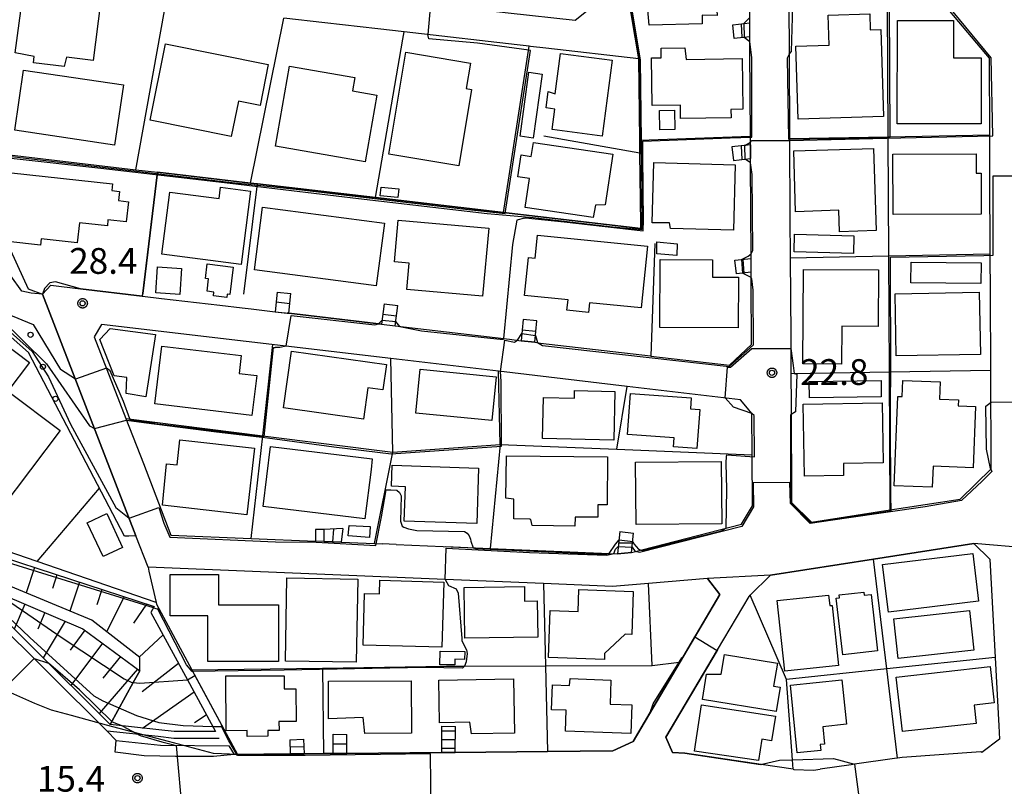
# Model space of a CAD drawing. Extents: x -26000 to -24000, y 89999 to 91500.
# Drawn here: x -24562 to -24418, y 91203 to 91315 of the extents above; entities that cross this region are included whole.
import ezdxf

# ---------------------------------------------------------------- set-up
doc = ezdxf.new("R2010")
doc.units = 0
for name, color, linetype in [('1103000', 7, 'Continuous'), ('2101000', 7, 'Continuous'), ('2101001', 7, 'Continuous'), ('2213000', 7, 'Continuous'), ('2214000', 7, 'Continuous'), ('2214111', 7, 'Continuous'), ('2214121', 7, 'Continuous'), ('2214990', 7, 'Continuous'), ('3001000', 7, 'Continuous'), ('3002000', 7, 'Continuous'), ('3003000', 7, 'Continuous'), ('6101110', 7, 'Continuous'), ('6101120', 7, 'Continuous'), ('6101990', 7, 'Continuous'), ('6110000', 7, 'Continuous'), ('6110110', 7, 'Continuous'), ('6110120', 7, 'Continuous'), ('6110990', 7, 'Continuous'), ('6130000', 7, 'Continuous'), ('7101000', 7, 'Continuous'), ('7101001', 7, 'Continuous'), ('7102000', 7, 'Continuous'), ('7102001', 7, 'Continuous'), ('7312000', 7, 'Continuous'), ('CLIP_BOX', 7, 'Continuous')]:
    doc.layers.add(name, color=color, linetype=linetype)
doc.styles.add('ROMANS', font='romans')

# ---------------------------------------------------------------- blocks, each defined once
blk = doc.blocks.new('611099')
at = {"layer": '6110990'}
blk.add_circle((0, 0), 0.15, dxfattribs=at)
blk = doc.blocks.new('731200')
at = {"layer": '7312000'}
blk.add_circle((0, 0), 0.15, dxfattribs=at)
at = {"layer": 'CLIP_BOX'}
blk.add_lwpolyline([(-0.209, -0.178), (-0.219, -0.166), (-0.237, -0.14), (-0.251, -0.113), (-0.258, -0.094), (-0.265, -0.075), (-0.269, -0.057), (-0.273, -0.031), (-0.275, -0.008), (-0.274, 0.024), (-0.27, 0.054), (-0.266, 0.071), (-0.261, 0.088), (-0.255, 0.104), (-0.246, 0.124), (-0.239, 0.136), (-0.228, 0.154), (-0.219, 0.166), (-0.202, 0.187), (-0.189, 0.199), (-0.169, 0.217), (-0.151, 0.23), (-0.135, 0.239), (-0.113, 0.251), (-0.101, 0.256), (-0.082, 0.262), (-0.056, 0.269), (-0.04, 0.272), (-0.016, 0.275), (0.004, 0.275), (0.022, 0.274), (0.042, 0.272), (0.065, 0.267), (0.079, 0.264), (0.108, 0.253), (0.121, 0.247), (0.143, 0.235), (0.16, 0.224), (0.18, 0.208), (0.194, 0.194), (0.206, 0.182), (0.222, 0.162), (0.233, 0.146), (0.249, 0.116), (0.257, 0.097), (0.264, 0.075), (0.269, 0.057), (0.273, 0.032), (0.275, 0.014), (0.275, -0.008), (0.274, -0.023), (0.271, -0.048), (0.267, -0.067), (0.261, -0.088), (0.249, -0.117), (0.23, -0.151), (0.219, -0.166), (0.204, -0.184), (0.189, -0.199), (0.172, -0.215), (0.154, -0.228), (0.136, -0.239), (0.124, -0.246), (0.107, -0.253), (0.09, -0.26), (0.071, -0.266), (0.044, -0.271), (0.028, -0.274), (0.009, -0.275), (-0.009, -0.275), (-0.024, -0.274), (-0.041, -0.272), (-0.063, -0.268), (-0.086, -0.261), (-0.101, -0.256), (-0.115, -0.25), (-0.133, -0.241), (-0.148, -0.231), (-0.17, -0.216), (-0.182, -0.206), (-0.197, -0.192)], close=True, dxfattribs=at)

msp = doc.modelspace()

# ---------------------------------------------------------------- linework, layer by layer
at = {"layer": '1103000', "flags": 128}
for points in [[(-24414.83, 91237.82), (-24422.84, 91238.5), (-24437.4, 91236.23), (-24452.42, 91233.89), (-24461.57, 91233.44), (-24459.76, 91231.11), (-24465.57, 91221.28), (-24472.41, 91209.72), (-24475.34, 91208.32), (-24484.85, 91208.23), (-24498.28, 91208.11), (-24500.28, 91208.09), (-24514.04, 91207.96), (-24516.04, 91207.95), (-24517.46, 91207.94), (-24520.28, 91207.91), (-24522.28, 91207.89)], [(-24522.28, 91207.89), (-24529.98, 91207.82), (-24533.46, 91207.93), (-24540.02, 91209.69), (-24549, 91212.08), (-24554.13, 91213.48), (-24557.05, 91214.24), (-24559.45, 91215.24), (-24563.84, 91217.18)]]:
    msp.add_lwpolyline(points, dxfattribs=at)
at = {"layer": '2101000', "flags": 128}
for points in [[(-24455.43, 91314.27), (-24455.43, 91314.69), (-24455.52, 91330.75), (-24455.57, 91340.65), (-24455.63, 91351.24), (-24457.88, 91353.99), (-24464.81, 91362.45), (-24468.76, 91368.73), (-24470.3, 91371.19), (-24471.22, 91373.8)], [(-24480.01, 91371.95), (-24480.47, 91362.03), (-24478.74, 91351.81), (-24475.92, 91334.91), (-24471.57, 91309.06)], [(-24449.74, 91316.95), (-24449.7, 91309.93), (-24449.63, 91297.45), (-24449.57, 91285.9), (-24449.54, 91280.08), (-24449.47, 91268.73), (-24449.44, 91263.23), (-24449.41, 91258.74), (-24449.33, 91244.48), (-24446.43, 91241.61), (-24435, 91243.39), (-24424.81, 91244.97), (-24420.28, 91249.38), (-24420.34, 91263.73), (-24420.39, 91274.8), (-24420.42, 91280.68), (-24420.47, 91292.17), (-24420.5, 91297.99), (-24420.55, 91309.13), (-24426.33, 91315.97)], [(-24517.27, 91314.28), (-24523.23, 91314.96)], [(-24489.25, 91311.08), (-24504.44, 91312.81)], [(-24455.33, 91296.53), (-24455.33, 91297.78), (-24455.4, 91310.16), (-24455.41, 91312.26)], [(-24485.12, 91310.61), (-24487.31, 91310.86)], [(-24455.23, 91280.01), (-24455.23, 91280.31), (-24455.31, 91293.83), (-24455.31, 91294.52)], [(-24486.71, 91267.79), (-24485.85, 91267.69), (-24469.88, 91265.81), (-24469.81, 91265.8), (-24458.39, 91264.46), (-24455.16, 91267.47), (-24455.21, 91276.41), (-24455.22, 91278)], [(-24498.28, 91208.11), (-24484.85, 91208.23), (-24475.34, 91208.32), (-24472.41, 91209.72), (-24469.93, 91213.91), (-24465.57, 91221.28), (-24465.13, 91222.03), (-24459.76, 91231.11), (-24461.57, 91233.44), (-24470.17, 91232.71), (-24475.41, 91232.26), (-24485.43, 91232.68), (-24499.74, 91233.27), (-24542.98, 91235.07), (-24544.74, 91239.63), (-24558.34, 91274.82), (-24557.13, 91276.09), (-24552.79, 91275.58), (-24543.85, 91274.53), (-24543.78, 91274.52), (-24541.03, 91274.19), (-24532.53, 91273.19), (-24529.29, 91272.81), (-24527.99, 91272.66), (-24525.66, 91272.38), (-24524.48, 91272.24)], [(-24508.99, 91270.42), (-24522.49, 91272.01), (-24522.73, 91272.04)], [(-24472.63, 91237.2), (-24456.63, 91241.31), (-24455.03, 91243.99), (-24455.07, 91251.44), (-24455.11, 91257.45), (-24455.75, 91258.22), (-24456.75, 91259.43), (-24473.27, 91261.38), (-24491.98, 91263.58), (-24507.66, 91265.43), (-24549.74, 91270.39), (-24550.8, 91268.61), (-24546.2, 91256.71), (-24543.66, 91250.14), (-24539.64, 91239.73), (-24527.98, 91239.25), (-24518.62, 91238.86)], [(-24507.01, 91270.19), (-24504.55, 91269.9), (-24490.38, 91268.23), (-24488.7, 91268.03)], [(-24514.88, 91238.7), (-24510.05, 91238.5), (-24508.9, 91238.45)], [(-24506.88, 91238.37), (-24508.9, 91238.45)], [(-24506.88, 91238.37), (-24493.22, 91237.8), (-24474.66, 91237.03)], [(-24460.1, 91223.06), (-24455.51, 91230.82), (-24455.35, 91230.98), (-24452.42, 91233.89), (-24437.4, 91236.23), (-24422.84, 91238.5), (-24420.48, 91236.23), (-24419.72, 91221.91), (-24419.2, 91211.96)], [(-24449.09, 91205.65), (-24453.77, 91206.35), (-24464.86, 91208.02), (-24466.69, 91208.08), (-24467.63, 91210.32), (-24460.1, 91223.06)], [(-24547.61, 91209.86), (-24548.95, 91211.2)], [(-24547.61, 91209.86), (-24541.19, 91209.15), (-24531.2, 91209.05), (-24530.44, 91207.82)], [(-24522.28, 91207.89), (-24529.98, 91207.82), (-24530.44, 91207.82)], [(-24520.28, 91207.91), (-24517.46, 91207.94), (-24516.04, 91207.95)], [(-24500.28, 91208.09), (-24514.04, 91207.96)], [(-24434.34, 91207.2), (-24440.17, 91206.38), (-24440.67, 91206.31)]]:
    msp.add_lwpolyline(points, dxfattribs=at)
at = {"layer": '2101001', "flags": 128}
for points in [[(-24504.44, 91312.81), (-24505.72, 91312.96), (-24509.53, 91313.4), (-24517.27, 91314.28)], [(-24455.41, 91312.26), (-24455.43, 91314.27)], [(-24487.31, 91310.86), (-24487.5, 91310.88), (-24489.25, 91311.08)], [(-24471.57, 91309.06), (-24485.12, 91310.61)], [(-24455.31, 91294.52), (-24455.33, 91296.53)], [(-24455.22, 91278), (-24455.23, 91280.01)], [(-24524.48, 91272.24), (-24522.73, 91272.04)], [(-24508.99, 91270.42), (-24507.01, 91270.19)], [(-24488.7, 91268.03), (-24486.71, 91267.79)], [(-24548.95, 91211.2), (-24574.37, 91236.49), (-24575.85, 91237.97), (-24576.78, 91238.71), (-24597.93, 91255.51)], [(-24514.88, 91238.7), (-24518.62, 91238.86)], [(-24472.63, 91237.2), (-24474.66, 91237.03)], [(-24419.2, 91211.96), (-24419.1, 91210.04), (-24421.64, 91208.1), (-24421.81, 91208.18), (-24433.24, 91207.36), (-24433.93, 91207.26), (-24434.02, 91207.25)], [(-24522.28, 91207.89), (-24520.28, 91207.91)], [(-24516.04, 91207.95), (-24514.04, 91207.96)], [(-24500.28, 91208.09), (-24498.28, 91208.11)], [(-24434.02, 91207.25), (-24434.34, 91207.2)], [(-24440.67, 91206.31), (-24445.18, 91205.67)], [(-24449.09, 91205.65), (-24449.01, 91205.64), (-24446.15, 91205.53), (-24445.18, 91205.67)]]:
    msp.add_lwpolyline(points, dxfattribs=at)
at = {"layer": '2213000', "flags": 128}
msp.add_lwpolyline([(-24530.44, 91207.82), (-24533.44, 91207.53), (-24538.97, 91207.49), (-24543.54, 91207.61), (-24547.78, 91208.13), (-24547.61, 91209.86)], dxfattribs=at)
at = {"layer": '2214000', "flags": 128}
for points in [[(-24457.91, 91314.01), (-24455.43, 91314.27)], [(-24455.41, 91312.26), (-24457.7, 91312.02)], [(-24455.33, 91296.53), (-24458.01, 91296.24)], [(-24457.8, 91294.26), (-24455.31, 91294.52)], [(-24457.6, 91279.73), (-24455.23, 91280.01)], [(-24455.22, 91278), (-24457.36, 91277.74)], [(-24524.18, 91275.09), (-24524.48, 91272.24)], [(-24522.49, 91272.01), (-24522.19, 91274.88)], [(-24508.62, 91273.39), (-24508.99, 91270.42)], [(-24507.01, 91270.19), (-24506.64, 91273.14)], [(-24488.41, 91271.13), (-24488.7, 91268.03)], [(-24486.71, 91267.79), (-24486.41, 91270.94)], [(-24514.63, 91240.68), (-24517.39, 91240.54)], [(-24474.32, 91240.24), (-24474.66, 91237.03)], [(-24517.38, 91238.81), (-24514.88, 91238.7)], [(-24472.63, 91237.2), (-24472.33, 91240.03)], [(-24500.26, 91211.91), (-24500.28, 91208.09)], [(-24498.28, 91208.11), (-24498.26, 91211.89)], [(-24520.37, 91210.03), (-24520.28, 91207.91)], [(-24516.04, 91207.95), (-24516.03, 91210.74)], [(-24514.04, 91207.96), (-24514.03, 91210.73)], [(-24522.37, 91209.95), (-24522.28, 91207.89)]]:
    msp.add_lwpolyline(points, dxfattribs=at)
at = {"layer": '2214111', "flags": 128}
for points in [[(-24457.7, 91312.02), (-24457.91, 91314.01)], [(-24458.01, 91296.24), (-24457.8, 91294.26)], [(-24457.36, 91277.74), (-24457.6, 91279.73)], [(-24524.18, 91275.09), (-24522.19, 91274.88)], [(-24508.62, 91273.39), (-24506.64, 91273.14)], [(-24486.41, 91270.94), (-24488.41, 91271.13)], [(-24514.63, 91240.68), (-24514.88, 91238.7)], [(-24474.32, 91240.24), (-24472.33, 91240.03)], [(-24500.26, 91211.91), (-24498.26, 91211.89)], [(-24522.37, 91209.95), (-24520.37, 91210.03)], [(-24516.03, 91210.74), (-24514.03, 91210.73)]]:
    msp.add_lwpolyline(points, dxfattribs=at)
at = {"layer": '2214121', "flags": 128}
for points in [[(-24455.41, 91312.26), (-24455.43, 91314.27)], [(-24455.33, 91296.53), (-24455.31, 91294.52)], [(-24455.22, 91278), (-24455.23, 91280.01)], [(-24524.48, 91272.24), (-24522.49, 91272.01)], [(-24508.99, 91270.42), (-24507.01, 91270.19)], [(-24486.71, 91267.79), (-24488.7, 91268.03)], [(-24517.39, 91240.54), (-24517.38, 91238.81)], [(-24474.66, 91237.03), (-24472.63, 91237.2)], [(-24522.28, 91207.89), (-24520.28, 91207.91)], [(-24516.04, 91207.95), (-24514.04, 91207.96)], [(-24500.28, 91208.09), (-24498.28, 91208.11)]]:
    msp.add_lwpolyline(points, dxfattribs=at)
at = {"layer": '2214990', "flags": 128}
for points in [[(-24456.67, 91314.14), (-24456.56, 91312.14)], [(-24456.67, 91296.39), (-24456.56, 91294.39)], [(-24456.42, 91279.87), (-24456.29, 91277.87)], [(-24524.33, 91273.67), (-24522.34, 91273.45)], [(-24508.81, 91271.9), (-24506.82, 91271.66)], [(-24486.56, 91269.37), (-24488.55, 91269.58)], [(-24516.01, 91240.61), (-24516.13, 91238.76)], [(-24474.49, 91238.63), (-24472.48, 91238.61)], [(-24500.27, 91210), (-24498.27, 91210)], [(-24500.26, 91211.25), (-24498.26, 91211.25)], [(-24522.33, 91208.92), (-24520.33, 91208.97)], [(-24516.03, 91209.34), (-24514.03, 91209.35)], [(-24500.27, 91208.75), (-24498.27, 91208.75)]]:
    msp.add_lwpolyline(points, dxfattribs=at)
at = {"layer": '3001000', "flags": 128}
for points in [[(-24460.65, 91323), (-24460.16, 91315.36), (-24462.37, 91315.42), (-24462.33, 91314.12), (-24470.08, 91313.96), (-24470.86, 91322.86), (-24460.65, 91323)], [(-24550.96, 91308.82), (-24554.84, 91309.29), (-24555.18, 91307.92), (-24559.66, 91308.49), (-24559.54, 91309.4), (-24562.29, 91309.93), (-24561.15, 91318.62), (-24549.89, 91317.19), (-24550.96, 91308.82)], [(-24448.71, 91310.89), (-24443.89, 91311.03), (-24444.02, 91315.41), (-24437.95, 91315.59), (-24437.88, 91313.25), (-24436.34, 91313.3), (-24435.96, 91300.66), (-24448.4, 91300.29), (-24448.71, 91310.89)], [(-24425.79, 91314.63), (-24425.79, 91309.2), (-24421.76, 91309.19), (-24421.76, 91299.61), (-24433.96, 91299.61), (-24433.95, 91314.63), (-24425.79, 91314.63)], [(-24526.68, 91302.24), (-24529.83, 91302.88), (-24530.86, 91297.75), (-24542.65, 91300.11), (-24540.43, 91311.21), (-24525.48, 91308.21), (-24526.68, 91302.24)], [(-24469.73, 91309.19), (-24468.31, 91309.21), (-24468.33, 91310.62), (-24464.88, 91310.67), (-24464.69, 91308.97), (-24456.52, 91309.12), (-24456.42, 91301.7), (-24458.16, 91301.68), (-24458.14, 91300.47), (-24465.5, 91300.36), (-24465.52, 91302.29), (-24469.64, 91302.24), (-24469.73, 91309.19)], [(-24505.46, 91310.01), (-24496.05, 91308.44), (-24496.68, 91304.71), (-24495.89, 91304.58), (-24497.75, 91293.46), (-24507.93, 91295.16), (-24505.46, 91310.01)], [(-24475.43, 91308.83), (-24476.91, 91297.77), (-24484.19, 91298.75), (-24483.79, 91301.74), (-24485.06, 91301.91), (-24484.74, 91304.29), (-24483.75, 91303.95), (-24482.96, 91309.84), (-24475.43, 91308.83)], [(-24547.86, 91296.5), (-24562.38, 91298.65), (-24561.09, 91307.41), (-24546.57, 91305.26), (-24547.86, 91296.5)], [(-24512.9, 91306.31), (-24513.24, 91304.4), (-24509.69, 91303.78), (-24511.4, 91294.06), (-24524.42, 91296.34), (-24522.38, 91307.97), (-24512.9, 91306.31)], [(-24468.56, 91301.53), (-24466.37, 91301.58), (-24466.32, 91298.77), (-24468.5, 91298.73), (-24468.56, 91301.53)], [(-24486.91, 91296.88), (-24475.37, 91295.15), (-24476.48, 91287.8), (-24477.87, 91287.75), (-24478.19, 91285.94), (-24488.08, 91287.42), (-24487.45, 91291.61), (-24489.17, 91291.87), (-24488.69, 91295.07), (-24487.21, 91294.84), (-24486.91, 91296.88)], [(-24442.35, 91283.89), (-24442.44, 91287), (-24448.75, 91286.8), (-24449.02, 91295.64), (-24437.4, 91296), (-24437.04, 91284.06), (-24442.35, 91283.89)], [(-24421.73, 91286.42), (-24434.56, 91286.37), (-24434.6, 91295.18), (-24422.5, 91295.23), (-24422.49, 91292.43), (-24421.76, 91292.43), (-24421.73, 91286.42)], [(-24457.56, 91293.64), (-24457.8, 91284.11), (-24466.95, 91284.34), (-24467.09, 91285.16), (-24469.62, 91285.19), (-24469.39, 91293.94), (-24457.56, 91293.64)], [(-24562.83, 91292.46), (-24548.14, 91290.85), (-24548.24, 91289.87), (-24547.13, 91289.75), (-24547.28, 91288.41), (-24545.82, 91288.25), (-24546.14, 91285.32), (-24548.81, 91285.61), (-24548.9, 91284.74), (-24552.97, 91285.19), (-24553.29, 91282.26), (-24558.53, 91282.83), (-24558.62, 91281.95), (-24563.39, 91282.47), (-24563.3, 91283.32), (-24563.82, 91283.38), (-24562.83, 91292.46)], [(-24529.45, 91279.13), (-24540.96, 91280.61), (-24539.81, 91289.65), (-24532.64, 91288.73), (-24532.44, 91290.35), (-24528.09, 91289.79), (-24529.45, 91279.13)], [(-24509.07, 91290.35), (-24506.5, 91290.13), (-24506.61, 91288.88), (-24509.18, 91289.1), (-24509.07, 91290.35)], [(-24509.79, 91276.01), (-24527.51, 91278.33), (-24526.31, 91287.47), (-24508.59, 91285.15), (-24509.79, 91276.01)], [(-24494.29, 91274.51), (-24505.32, 91275.49), (-24504.98, 91279.33), (-24507.12, 91279.52), (-24506.59, 91285.57), (-24493.41, 91284.4), (-24494.29, 91274.51)], [(-24486.31, 91283.38), (-24470.32, 91281.77), (-24471.22, 91272.8), (-24478.76, 91273.55), (-24478.9, 91272.14), (-24482.02, 91272.45), (-24481.86, 91273.97), (-24488.19, 91274.61), (-24487.64, 91280.14), (-24486.65, 91280.04), (-24486.31, 91283.38)], [(-24466.03, 91280.43), (-24468.96, 91280.65), (-24468.96, 91282.43), (-24466.01, 91282.14), (-24466.03, 91280.43)], [(-24538.1, 91278.54), (-24538.35, 91274.76), (-24541.85, 91274.99), (-24541.59, 91278.77), (-24538.1, 91278.54)], [(-24530.6, 91278.75), (-24531.07, 91274.76), (-24531.45, 91274.81), (-24531.51, 91274.31), (-24533.47, 91274.54), (-24533.4, 91275.11), (-24534.38, 91275.23), (-24534.17, 91277.05), (-24534.64, 91277.1), (-24534.39, 91279.19), (-24530.6, 91278.75)], [(-24460.84, 91279.78), (-24460.86, 91277.28), (-24457.08, 91277.26), (-24457.13, 91269.89), (-24468.52, 91269.97), (-24468.45, 91279.83), (-24460.84, 91279.78)], [(-24436.7, 91278.35), (-24436.75, 91270.1), (-24442.03, 91270.13), (-24442.06, 91264.63), (-24447.68, 91264.66), (-24447.61, 91278.41), (-24436.7, 91278.35)], [(-24434.27, 91274.87), (-24422.03, 91275.07), (-24421.87, 91266.03), (-24434.12, 91265.82), (-24434.27, 91274.87)], [(-24543.28, 91259.87), (-24546.15, 91260.34), (-24546.06, 91262.65), (-24547.91, 91262.9), (-24549.98, 91268.18), (-24548.5, 91269.82), (-24541.9, 91268.92), (-24543.28, 91259.87)], [(-24541.98, 91258.82), (-24540.98, 91267.25), (-24529.43, 91265.88), (-24529.74, 91263.26), (-24527.17, 91262.95), (-24527.86, 91257.14), (-24541.98, 91258.82)], [(-24522.12, 91266.5), (-24508.29, 91264.56), (-24508.81, 91260.87), (-24511.01, 91261.18), (-24511.65, 91256.62), (-24523.28, 91258.25), (-24522.12, 91266.5)], [(-24503.37, 91263.86), (-24492.32, 91262.79), (-24492.94, 91256.42), (-24503.99, 91257.5), (-24503.37, 91263.86)], [(-24446.77, 91262.07), (-24436.32, 91262.25), (-24436.28, 91259.88), (-24446.73, 91259.7), (-24446.77, 91262.07)], [(-24422.59, 91258.45), (-24422.94, 91249.54), (-24428.74, 91249.77), (-24428.86, 91246.69), (-24434.41, 91246.91), (-24433.89, 91259.93), (-24433.25, 91259.9), (-24433.16, 91262.25), (-24427.73, 91262.03), (-24427.83, 91259.52), (-24425.07, 91259.41), (-24425.11, 91258.55), (-24422.59, 91258.45)], [(-24475.22, 91253.57), (-24485.6, 91253.8), (-24485.46, 91259.78), (-24480.94, 91259.68), (-24480.91, 91260.78), (-24475.07, 91260.65), (-24475.22, 91253.57)], [(-24472.78, 91260.34), (-24463.95, 91259.71), (-24464.06, 91258.12), (-24462.71, 91258.02), (-24463.11, 91252.32), (-24466.53, 91252.56), (-24466.44, 91253.89), (-24473.21, 91254.37), (-24472.78, 91260.34)], [(-24447.65, 91258.8), (-24436.14, 91259), (-24435.99, 91250.24), (-24441.79, 91250.14), (-24441.76, 91248.43), (-24447.47, 91248.33), (-24447.65, 91258.8)], [(-24528.61, 91242.67), (-24540.87, 91244.07), (-24540.31, 91250.1), (-24538.74, 91249.96), (-24538.33, 91253.6), (-24527.51, 91252.37), (-24528.61, 91242.67)], [(-24511.42, 91242.09), (-24526.22, 91243.9), (-24525.15, 91252.63), (-24510.35, 91250.82), (-24510.49, 91249.29), (-24511.42, 91242.09)], [(-24490.84, 91251.28), (-24476.11, 91251.11), (-24476.19, 91244.12), (-24477.52, 91244.13), (-24477.54, 91242.33), (-24480.85, 91242.36), (-24480.87, 91241.05), (-24487.1, 91241.13), (-24487.28, 91242.01), (-24487.42, 91242.06), (-24489.77, 91242.1), (-24489.77, 91244.98), (-24490.91, 91245.11), (-24490.84, 91251.28)], [(-24472.05, 91250.34), (-24459.59, 91250.44), (-24459.51, 91241.39), (-24471.97, 91241.28), (-24472.05, 91250.34)], [(-24494.9, 91249.48), (-24495.16, 91241.43), (-24505.7, 91241.77), (-24505.54, 91246.77), (-24507.54, 91246.84), (-24507.44, 91249.89), (-24494.9, 91249.48)], [(-24548.96, 91242.86), (-24546.68, 91237.93), (-24549.53, 91236.61), (-24551.82, 91241.54), (-24548.96, 91242.86)], [(-24510.77, 91239.39), (-24513.84, 91239.62), (-24513.72, 91241.14), (-24510.68, 91241), (-24510.77, 91239.39)], [(-24436.1, 91235.46), (-24422.98, 91237.05), (-24422.14, 91230.1), (-24435.26, 91228.51), (-24436.1, 91235.46)], [(-24524.02, 91221.36), (-24534.29, 91221.36), (-24534.28, 91227.97), (-24539.76, 91227.97), (-24539.75, 91234.02), (-24532.74, 91234.01), (-24532.74, 91229.6), (-24523.99, 91229.6), (-24524.02, 91221.36)], [(-24512.68, 91221.22), (-24522.99, 91221.41), (-24522.77, 91233.51), (-24512.46, 91233.32), (-24512.68, 91221.22)], [(-24500.22, 91223.41), (-24511.7, 91223.74), (-24511.48, 91231.25), (-24509.31, 91231.19), (-24509.25, 91233.16), (-24499.94, 91232.89), (-24500.22, 91223.41)], [(-24486.25, 91224.9), (-24496.86, 91224.72), (-24496.98, 91232.1), (-24488.22, 91232.25), (-24488.19, 91230.14), (-24486.34, 91230.17), (-24486.25, 91224.9)], [(-24472.37, 91231.54), (-24472.6, 91225.29), (-24473.57, 91225.33), (-24476.54, 91222.48), (-24476.57, 91221.63), (-24484.73, 91221.92), (-24484.48, 91228.77), (-24480.41, 91228.62), (-24480.29, 91231.82), (-24472.37, 91231.54)], [(-24442.49, 91220.78), (-24450.34, 91219.95), (-24451.42, 91230.2), (-24443.95, 91230.98), (-24443.79, 91229.47), (-24443.41, 91229.51), (-24442.49, 91220.78)], [(-24437.76, 91231.09), (-24436.84, 91222.87), (-24441.9, 91222.3), (-24442.83, 91230.54), (-24442.36, 91230.59), (-24442.41, 91231.02), (-24438.81, 91231.43), (-24438.76, 91230.97), (-24437.76, 91231.09)], [(-24434.47, 91227.53), (-24423.47, 91228.78), (-24422.82, 91223.01), (-24433.82, 91221.77), (-24434.47, 91227.53)], [(-24496.9, 91222.79), (-24496.92, 91221.63), (-24498.33, 91221.66), (-24498.35, 91220.83), (-24500.53, 91220.87), (-24500.49, 91222.85), (-24496.9, 91222.79)], [(-24451.59, 91214.08), (-24462.29, 91215.81), (-24461.7, 91219.48), (-24459.57, 91219.52), (-24459.12, 91222.35), (-24451.4, 91221.11), (-24451.95, 91217.75), (-24451.02, 91217.6), (-24451.59, 91214.08)], [(-24434.11, 91219.06), (-24420.45, 91220.59), (-24419.87, 91215.33), (-24422.78, 91215), (-24422.49, 91212.34), (-24433.22, 91211.13), (-24434.11, 91219.06)], [(-24523.17, 91219.26), (-24523.17, 91217.35), (-24521.45, 91217.35), (-24521.44, 91212.61), (-24523.93, 91212.61), (-24523.92, 91211.29), (-24525.55, 91211.29), (-24525.55, 91210.45), (-24528.56, 91210.44), (-24528.56, 91211.28), (-24531.63, 91211.27), (-24531.66, 91219.24), (-24523.17, 91219.26)], [(-24489.79, 91218.82), (-24489.65, 91210.92), (-24495.92, 91210.81), (-24496.14, 91212.49), (-24500.55, 91212.43), (-24500.65, 91218.64), (-24489.79, 91218.82)], [(-24481.55, 91218.85), (-24475.63, 91218.61), (-24475.75, 91215.15), (-24472.57, 91215.04), (-24472.72, 91210.88), (-24482.25, 91211.21), (-24482.15, 91214.24), (-24484.27, 91214.32), (-24484.15, 91217.94), (-24481.63, 91217.86), (-24481.55, 91218.85)], [(-24442.04, 91218.67), (-24441.37, 91212.2), (-24444.8, 91211.85), (-24444.54, 91209.32), (-24445.18, 91209.25), (-24445.09, 91208.39), (-24448.52, 91208.04), (-24449.52, 91217.91), (-24442.04, 91218.67)], [(-24516.73, 91218.46), (-24504.67, 91218.51), (-24504.64, 91210.9), (-24511.45, 91210.87), (-24511.66, 91213.2), (-24516.7, 91213.01), (-24516.73, 91218.46)], [(-24452.24, 91209.8), (-24453.67, 91210.02), (-24454.14, 91206.91), (-24463.47, 91208.31), (-24462.47, 91215.01), (-24451.7, 91213.4), (-24452.24, 91209.8)]]:
    msp.add_lwpolyline(points, close=True, dxfattribs=at)
at = {"layer": '3002000', "flags": 128}
msp.add_lwpolyline([(-24584.74, 91300.57), (-24583.51, 91299.65), (-24584.78, 91297.96), (-24582.55, 91296.28), (-24589.55, 91287.01), (-24560.22, 91264.87), (-24563.38, 91260.69), (-24555.78, 91254.95), (-24568.75, 91237.78), (-24571, 91239.48), (-24572.15, 91237.96), (-24578.5, 91242.76), (-24578.89, 91241.87), (-24606.11, 91263.68), (-24613.48, 91269.58), (-24614.16, 91270.13), (-24612.94, 91271.34), (-24615.98, 91273.52), (-24593.26, 91303.74), (-24589.44, 91300.85), (-24587.87, 91302.94), (-24587.13, 91302.38), (-24584.74, 91300.57)], close=True, dxfattribs=at)
at = {"layer": '3003000', "flags": 128}
for points in [[(-24485.65, 91306.83), (-24486.92, 91297.51), (-24488.84, 91297.77), (-24487.58, 91307.09), (-24485.65, 91306.83)], [(-24440.33, 91280.72), (-24448.97, 91280.96), (-24448.9, 91283.54), (-24440.26, 91283.3), (-24440.33, 91280.72)], [(-24421.77, 91279.34), (-24421.8, 91276.35), (-24431.98, 91276.45), (-24431.95, 91279.44), (-24421.77, 91279.34)]]:
    msp.add_lwpolyline(points, close=True, dxfattribs=at)
at = {"layer": '6101110', "flags": 128}
for points in [[(-24566.48, 91237.29), (-24542.1, 91229.33), (-24542.56, 91228.49), (-24537.25, 91218.68), (-24533.17, 91211.14)], [(-24571.32, 91234.87), (-24566.65, 91232.38), (-24564.4, 91231.19), (-24552.45, 91226.09), (-24544.18, 91219.99)]]:
    msp.add_lwpolyline(points, dxfattribs=at)
at = {"layer": '6101120', "flags": 128}
for points in [[(-24533.17, 91211.14), (-24539.17, 91211.14), (-24541.41, 91211.4), (-24548.49, 91212.15), (-24545.12, 91218.28), (-24544.18, 91219.99), (-24544.16, 91221.91), (-24551.17, 91227.36), (-24564.37, 91232.86), (-24566.48, 91237.29)], [(-24544.18, 91219.99), (-24545.12, 91218.28), (-24548.49, 91212.15), (-24571.32, 91234.87)]]:
    msp.add_lwpolyline(points, dxfattribs=at)
at = {"layer": '6101990', "flags": 128}
for points in [[(-24559.48, 91235.01), (-24560.69, 91231.32)], [(-24556.23, 91233.95), (-24556.87, 91231.97)], [(-24552.97, 91232.88), (-24554.35, 91228.68)], [(-24549.72, 91231.82), (-24550.45, 91229.59)], [(-24546.46, 91230.76), (-24549, 91225.67)], [(-24560.9, 91229.7), (-24562.46, 91226.05)], [(-24543.21, 91229.69), (-24545.11, 91226.91)], [(-24557.98, 91228.45), (-24559.01, 91226.05)], [(-24555.06, 91227.2), (-24558.25, 91221.86)], [(-24552.18, 91225.89), (-24554.33, 91222.99)], [(-24544.26, 91221.98), (-24540.79, 91225.23)], [(-24549.63, 91224.01), (-24554.19, 91217.83)], [(-24546.98, 91222.05), (-24549.57, 91218.93)], [(-24544.53, 91220.24), (-24550.1, 91213.75)], [(-24543.82, 91216.97), (-24538.55, 91221.08)], [(-24543.77, 91211.65), (-24536.29, 91216.91)], [(-24536.21, 91212.46), (-24534.5, 91213.6)]]:
    msp.add_lwpolyline(points, dxfattribs=at)
at = {"layer": '6110000', "flags": 128}
for points in [[(-24569.75, 91295.83), (-24544.74, 91292.91), (-24541.59, 91292.55), (-24528.06, 91290.97), (-24527.04, 91290.85), (-24509.91, 91288.86), (-24491.25, 91286.69), (-24471.27, 91284.36), (-24471.28, 91285.04), (-24471.41, 91295.34), (-24471.42, 91297.21), (-24471.57, 91309.06), (-24475.91, 91334.91), (-24478.74, 91351.81), (-24480.46, 91362.03), (-24480.01, 91371.95)], [(-24455.43, 91314.27), (-24455.43, 91314.69), (-24455.52, 91330.75)], [(-24544.74, 91292.91), (-24540.56, 91316.02), (-24540.4, 91316.93)], [(-24435, 91243.39), (-24435.11, 91263.48), (-24435.2, 91280.38), (-24435.29, 91297.72), (-24435.39, 91317.03), (-24449.74, 91316.95)], [(-24528.05, 91290.97), (-24523.23, 91314.96)], [(-24420.5, 91297.99), (-24420.55, 91309.13), (-24426.33, 91315.97)], [(-24509.9, 91288.86), (-24505.9, 91311.92), (-24505.72, 91312.96)], [(-24455.33, 91296.53), (-24455.33, 91297.78), (-24455.4, 91310.16), (-24455.41, 91312.26)], [(-24491.24, 91286.69), (-24487.5, 91310.88)], [(-24449.7, 91309.93), (-24449.63, 91297.45)], [(-24471.42, 91297.21), (-24455.33, 91297.78)], [(-24449.63, 91297.45), (-24435.29, 91297.72), (-24420.5, 91297.99)], [(-24455.23, 91280.01), (-24455.23, 91280.31), (-24455.31, 91293.83), (-24455.31, 91294.52)], [(-24543.78, 91274.52), (-24541.59, 91292.55)], [(-24420.42, 91280.68), (-24420.47, 91292.17)], [(-24449.54, 91280.08), (-24435.2, 91280.38), (-24420.42, 91280.68)], [(-24449.54, 91280.08), (-24449.47, 91268.73)], [(-24486.71, 91267.79), (-24485.85, 91267.69), (-24469.88, 91265.81), (-24469.81, 91265.8), (-24458.39, 91264.46), (-24455.16, 91267.47), (-24455.21, 91276.41), (-24455.22, 91278)], [(-24552.79, 91275.58), (-24543.85, 91274.53)], [(-24420.34, 91263.73), (-24420.39, 91274.8)], [(-24541.03, 91274.19), (-24532.53, 91273.19)], [(-24527.99, 91272.66), (-24525.66, 91272.38), (-24524.48, 91272.24)], [(-24522.73, 91272.04), (-24522.49, 91272.01), (-24508.99, 91270.42)], [(-24507.01, 91270.19), (-24504.55, 91269.9), (-24490.38, 91268.23), (-24488.7, 91268.03)], [(-24527.98, 91239.25), (-24526.29, 91254.2), (-24524.8, 91267.45)], [(-24510.05, 91238.5), (-24507.37, 91251.82), (-24507.66, 91265.43)], [(-24491.74, 91252.91), (-24491.98, 91263.58)], [(-24449.44, 91263.23), (-24435.11, 91263.48), (-24420.34, 91263.73)], [(-24474.79, 91252.23), (-24473.27, 91261.38)], [(-24449.41, 91258.74), (-24449.33, 91244.48), (-24446.43, 91241.61), (-24435, 91243.39), (-24424.81, 91244.97), (-24420.28, 91249.38)], [(-24472.63, 91237.2), (-24456.63, 91241.31), (-24455.03, 91243.99), (-24455.07, 91251.44), (-24455.11, 91257.45), (-24455.75, 91258.22)], [(-24546.2, 91256.71), (-24526.29, 91254.2), (-24507.37, 91251.82), (-24491.74, 91252.91), (-24474.79, 91252.23), (-24455.07, 91251.44)], [(-24543.66, 91250.14), (-24539.64, 91239.73), (-24527.98, 91239.25), (-24518.62, 91238.86)], [(-24517.39, 91240.54), (-24518.62, 91240.53), (-24518.62, 91238.86)], [(-24514.88, 91238.7), (-24510.05, 91238.5)], [(-24499.67, 91238.07), (-24493.22, 91237.8), (-24474.66, 91237.03)], [(-24542.98, 91235.07), (-24542.84, 91234.47), (-24541.8, 91229.92), (-24541.75, 91229.7), (-24536.6, 91220.12), (-24529.98, 91207.82)], [(-24469.62, 91220.76), (-24470.17, 91232.71)], [(-24465.13, 91222.03), (-24459.76, 91231.11)], [(-24460.1, 91223.06), (-24467.63, 91210.32), (-24466.69, 91208.08), (-24464.86, 91208.02), (-24453.77, 91206.35)], [(-24536.6, 91220.12), (-24517.61, 91220.39), (-24499.57, 91220.64), (-24496.92, 91220.65), (-24485.15, 91220.7), (-24469.62, 91220.76)], [(-24469.62, 91220.76), (-24465.7, 91221.26), (-24465.57, 91221.28)], [(-24498.28, 91208.11), (-24484.85, 91208.23), (-24475.34, 91208.32), (-24472.41, 91209.72), (-24469.93, 91213.91)], [(-24529.98, 91207.82), (-24522.28, 91207.89)], [(-24520.28, 91207.91), (-24517.46, 91207.94), (-24516.04, 91207.95)], [(-24514.04, 91207.96), (-24500.28, 91208.09)]]:
    msp.add_lwpolyline(points, dxfattribs=at)
at = {"layer": '6110110', "flags": 128}
msp.add_lwpolyline([(-24561.72, 91319.24), (-24567.06, 91308.85), (-24572.36, 91296.13), (-24569.75, 91295.83), (-24560.41, 91275.57), (-24558.34, 91274.82), (-24544.74, 91239.63)], dxfattribs=at)
at = {"layer": '6110120', "flags": 128}
msp.add_lwpolyline([(-24544.74, 91239.63), (-24545.77, 91239.59), (-24546.39, 91239.56), (-24560.36, 91266.32), (-24569.71, 91274.53), (-24574.78, 91282.61), (-24579.96, 91290.59), (-24581.48, 91293.94), (-24581.97, 91295.18), (-24582.09, 91296.53), (-24581.86, 91297.99), (-24577.15, 91317.68), (-24574.82, 91317.92), (-24561.72, 91319.24)], dxfattribs=at)
at = {"layer": '6130000', "flags": 128}
for points in [[(-24504.44, 91312.81), (-24505.72, 91312.96), (-24509.53, 91313.4), (-24517.27, 91314.28)], [(-24487.31, 91310.86), (-24487.5, 91310.88), (-24489.25, 91311.08)], [(-24471.57, 91309.06), (-24485.12, 91310.61)], [(-24471.41, 91295.34), (-24485.37, 91297.8)], [(-24529.04, 91274.8), (-24527.04, 91290.85)], [(-24469.24, 91282.16), (-24469.81, 91265.8)], [(-24491.74, 91252.91), (-24493.22, 91237.8)], [(-24559.12, 91235.9), (-24550.05, 91246.57)], [(-24541.8, 91229.92), (-24559.12, 91235.9), (-24566.34, 91238.39)], [(-24548.95, 91211.2), (-24574.37, 91236.49)], [(-24433.93, 91207.26), (-24435.49, 91220.25), (-24437.4, 91236.23)], [(-24485.43, 91232.68), (-24485.15, 91220.7), (-24484.85, 91208.23)], [(-24450.09, 91218.72), (-24455.35, 91230.98)], [(-24419.72, 91221.91), (-24435.49, 91220.25), (-24450.09, 91218.72)], [(-24517.61, 91220.39), (-24517.46, 91207.94)], [(-24449.09, 91205.65), (-24449.2, 91207.05), (-24450.09, 91218.72)], [(-24419.2, 91211.96), (-24419.1, 91210.04), (-24421.64, 91208.1), (-24421.81, 91208.18), (-24433.24, 91207.36), (-24433.93, 91207.26), (-24434.02, 91207.25)], [(-24532.63, 91210.14), (-24539.23, 91210.14), (-24541.52, 91210.41), (-24548.95, 91211.2)], [(-24434.02, 91207.25), (-24434.34, 91207.2)], [(-24440.67, 91206.31), (-24445.18, 91205.67)], [(-24449.09, 91205.65), (-24449.01, 91205.64), (-24446.15, 91205.53), (-24445.18, 91205.67)]]:
    msp.add_lwpolyline(points, dxfattribs=at)
at = {"layer": '7101000', "flags": 128}
for points in [[(-24552.79, 91275.58), (-24556.46, 91276.58), (-24557.27, 91276.44), (-24558.03, 91275.6), (-24558.34, 91274.82)], [(-24543.74, 91274.88), (-24543.85, 91274.53)], [(-24469.93, 91213.91), (-24469.49, 91215.2), (-24465.7, 91221.26), (-24465.33, 91221.86), (-24465.13, 91222.03)], [(-24537.25, 91218.68), (-24536.16, 91219.3)], [(-24453.87, 91206.37), (-24451.1, 91207), (-24449.2, 91207.05), (-24443.26, 91207.22), (-24440.17, 91206.38)]]:
    msp.add_lwpolyline(points, dxfattribs=at)
at = {"layer": '7101001', "flags": 128}
for points in [[(-24455.55, 91336.48), (-24475.91, 91334.91), (-24471.57, 91309.06), (-24471.42, 91297.21), (-24471.4, 91295.34), (-24471.27, 91285.04), (-24471.27, 91284.36), (-24491.24, 91286.69), (-24509.9, 91288.86), (-24527.04, 91290.85), (-24528.05, 91290.97), (-24541.59, 91292.55), (-24543.74, 91274.88)], [(-24558.34, 91274.82), (-24559.99, 91274.95), (-24561.34, 91275.22), (-24562.96, 91277.47)], [(-24543.85, 91274.53), (-24552.79, 91275.58)], [(-24566.64, 91232.38), (-24561.1, 91228.67), (-24555.61, 91224.89), (-24546.43, 91218.81), (-24545.43, 91218.31), (-24545.12, 91218.28), (-24544.18, 91218.18), (-24537.25, 91218.68)], [(-24465.13, 91222.03), (-24463.41, 91224.92), (-24460.18, 91222.93), (-24467.63, 91210.32), (-24466.69, 91208.08), (-24464.86, 91208.02), (-24453.87, 91206.37)], [(-24536.16, 91219.3), (-24529.98, 91207.82), (-24522.28, 91207.89), (-24520.28, 91207.91), (-24517.46, 91207.94), (-24516.04, 91207.95), (-24514.04, 91207.96), (-24500.28, 91208.09), (-24498.28, 91208.11), (-24484.85, 91208.23), (-24475.34, 91208.32), (-24472.41, 91209.72), (-24469.93, 91213.91)], [(-24440.17, 91206.38), (-24439.43, 91200.52)]]:
    msp.add_lwpolyline(points, dxfattribs=at)
at = {"layer": '7102000', "flags": 128}
for points in [[(-24449.7, 91309.72), (-24449.36, 91310.13), (-24449.18, 91316.69), (-24449.2, 91316.95)], [(-24455.43, 91315.08), (-24456.29, 91314.18)], [(-24487.59, 91310.29), (-24495.04, 91311.31), (-24502.1, 91311.97), (-24502.29, 91312.57)], [(-24456.22, 91312.18), (-24455.41, 91311.59)], [(-24456.12, 91296.45), (-24455.33, 91296.94)], [(-24455.31, 91293.9), (-24456.1, 91294.44)], [(-24488.22, 91285.86), (-24489.3, 91285.57), (-24489.96, 91282.04), (-24491.28, 91268.34)], [(-24456.65, 91279.84), (-24455.66, 91280.34), (-24455.23, 91280.69)], [(-24455.21, 91277.21), (-24456.46, 91277.85)], [(-24508.91, 91271.02), (-24509.46, 91270.48)], [(-24506.34, 91270.11), (-24506.93, 91270.84)], [(-24489.22, 91268.09), (-24488.6, 91269.07)], [(-24486.61, 91268.8), (-24486.33, 91267.75)], [(-24522.89, 91267.23), (-24523.78, 91267.06), (-24524.49, 91267.03)], [(-24545.65, 91256.64), (-24546.53, 91259.17), (-24548.51, 91263.65), (-24549.03, 91264.04)], [(-24448.57, 91263.15), (-24448.75, 91257.66), (-24449.4, 91257.3)], [(-24455.11, 91257.45), (-24457.78, 91258.34), (-24458.98, 91259.69)], [(-24420.4, 91249.41), (-24420.98, 91252.24), (-24421.06, 91258.52), (-24420.32, 91259.1)], [(-24458.87, 91240.74), (-24458.75, 91246.43), (-24458.86, 91250.2), (-24458.8, 91251.22)], [(-24508.03, 91246.32), (-24507.66, 91246.31), (-24506.77, 91246.27), (-24506.37, 91245.94), (-24506.15, 91245.44), (-24506.22, 91241.74), (-24505.99, 91241.04), (-24505.77, 91240.91), (-24505.07, 91240.65), (-24503.88, 91240.39), (-24496.95, 91240.25), (-24496.55, 91240.01), (-24496.24, 91239.62), (-24496.06, 91239.13), (-24495.99, 91238.85), (-24495.67, 91237.9)], [(-24475.86, 91237.08), (-24474.97, 91238.42), (-24474.45, 91239.04)], [(-24472.46, 91238.82), (-24472.28, 91238.47), (-24471.6, 91237.7), (-24471.22, 91237.56)], [(-24475.18, 91237.05), (-24474.98, 91237.67), (-24474.55, 91238.09)], [(-24472.55, 91237.96), (-24472.08, 91237.34)], [(-24499.74, 91233.27), (-24499.28, 91232.4), (-24498.15, 91231.9), (-24497.85, 91231.28), (-24497.34, 91224.67), (-24497.32, 91224.39)], [(-24542.19, 91229.16), (-24541.67, 91229)], [(-24497.32, 91224.39), (-24496.92, 91223.59), (-24496.66, 91223.04), (-24496.52, 91222.52), (-24496.69, 91221.3), (-24496.92, 91220.65)], [(-24559.57, 91221.76), (-24557.48, 91221.1)], [(-24546.63, 91211.95), (-24544.11, 91210.55), (-24540.97, 91209.64), (-24538.84, 91209.13)], [(-24533.56, 91211.87), (-24532.41, 91211.9)]]:
    msp.add_lwpolyline(points, dxfattribs=at)
at = {"layer": '7102001', "flags": 128}
for points in [[(-24605.33, 91360.16), (-24591.89, 91349.54), (-24579.93, 91340.44), (-24576.75, 91337.39), (-24576.17, 91336), (-24575.85, 91333.48), (-24576.31, 91326.95), (-24576.28, 91319.94), (-24576.12, 91315.94), (-24579.63, 91303.15), (-24580.98, 91296.52), (-24580.09, 91293.14), (-24579.12, 91291.61), (-24575.87, 91287.42), (-24571.82, 91283.42), (-24567.49, 91275.8), (-24563.59, 91271.97), (-24559.71, 91270.39), (-24555.7, 91263.82)], [(-24482.11, 91340.47), (-24482.01, 91340.3), (-24480.73, 91333.21), (-24478.93, 91322.51), (-24477.98, 91316.89), (-24480.81, 91314.64), (-24490.56, 91315.69), (-24501.87, 91317.02), (-24502.29, 91312.57)], [(-24568.75, 91295.42), (-24565.87, 91295.09), (-24562.45, 91294.56), (-24549.86, 91293.16), (-24531.87, 91291.04), (-24512.36, 91288.73), (-24493.61, 91286.52), (-24486.92, 91285.97), (-24475.42, 91284.6), (-24471.13, 91284.23), (-24471.04, 91285.31), (-24471.3, 91308.91), (-24476.16, 91338)], [(-24449.7, 91309.72), (-24449.98, 91309.14), (-24449.8, 91297.35), (-24440.54, 91297.5), (-24435.01, 91297.64), (-24435.1, 91317.01), (-24431.77, 91322.56), (-24442.6, 91335.78)], [(-24455.33, 91296.94), (-24455.19, 91297.18), (-24449.63, 91297.18), (-24433.42, 91297.56), (-24420.07, 91297.83), (-24420.29, 91309.18), (-24425.85, 91315.91)], [(-24456.29, 91314.18), (-24456.22, 91312.18)], [(-24693.28, 91306.41), (-24692.46, 91304.57), (-24691.77, 91304.22), (-24690.81, 91304.49), (-24680.29, 91311.57), (-24678.99, 91310.36), (-24675.72, 91307.41), (-24655.03, 91290.86), (-24632.32, 91273.08), (-24608.94, 91253.58), (-24591.41, 91239.3), (-24579.46, 91229.57), (-24571.36, 91225.63), (-24566.48, 91230.05), (-24565.42, 91229.78), (-24560.19, 91224.82), (-24550.86, 91216.36), (-24549.58, 91215.61), (-24544.66, 91213.49), (-24541.4, 91212.46), (-24537.86, 91212.04), (-24533.56, 91211.87)], [(-24576.92, 91296.47), (-24545.07, 91292.76), (-24531.22, 91291.11), (-24521.43, 91290.09), (-24508.36, 91288.54), (-24496.34, 91287.14), (-24491.02, 91286.54), (-24487.31, 91310.26), (-24487.59, 91310.29)], [(-24488.22, 91285.86), (-24488.07, 91285.9), (-24482.43, 91285.32), (-24470.93, 91284.02), (-24470.9, 91285.62), (-24470.93, 91289.78), (-24470.99, 91295.26), (-24470.99, 91297.07), (-24458.26, 91297.53), (-24455.12, 91297.63), (-24455.14, 91309.19), (-24455.41, 91311.59)], [(-24456.1, 91294.44), (-24456.12, 91296.45)], [(-24559.57, 91221.76), (-24563.44, 91217.89), (-24565.06, 91218.18), (-24567.64, 91219.23), (-24577.47, 91226.81), (-24595.85, 91242.09), (-24612.35, 91255.85), (-24629.84, 91270.29), (-24650.13, 91286.48), (-24651.08, 91286.82), (-24660.33, 91276.71), (-24661.41, 91276.56), (-24663.38, 91276.55), (-24683.33, 91293.3)], [(-24455.08, 91292.22), (-24455.31, 91293.9)], [(-24583.49, 91293.01), (-24583.16, 91292.53), (-24576.95, 91284.43), (-24576.09, 91283.63), (-24574.49, 91282.74), (-24571.84, 91279.64), (-24564.49, 91271.32), (-24557.73, 91264.64), (-24551.49, 91255.64), (-24550.77, 91255.23), (-24546.1, 91256.44), (-24543.61, 91256.1), (-24533.01, 91254.78), (-24525.58, 91253.88), (-24515.93, 91252.56), (-24507.58, 91251.58), (-24491.55, 91252.68), (-24491.59, 91262.11), (-24491.69, 91263.55), (-24491.07, 91268.1), (-24489.65, 91267.8)], [(-24455.23, 91280.69), (-24454.99, 91281.16), (-24455.08, 91292.22)], [(-24449.4, 91257.3), (-24449.48, 91257.26), (-24449.49, 91249.69), (-24449.44, 91244.4), (-24446.56, 91241.51), (-24443.47, 91241.95), (-24434.87, 91243.29), (-24434.88, 91245.57), (-24434.96, 91256.62), (-24434.9, 91265.88), (-24434.94, 91277.14), (-24434.94, 91280.18), (-24421.36, 91280.45), (-24420.01, 91280.48), (-24420.03, 91292.01)], [(-24420.03, 91292.01), (-24416.06, 91292.04)], [(-24456.65, 91279.84), (-24456.46, 91277.85)], [(-24454.94, 91275.4), (-24455.11, 91277.02), (-24455.21, 91277.21)], [(-24569.83, 91274.72), (-24565.29, 91271.26), (-24559.86, 91266.45), (-24557.46, 91262.75), (-24554.24, 91255.89), (-24547.66, 91243.77), (-24545.74, 91242.21), (-24541.42, 91243.73), (-24540.68, 91241.46), (-24539.8, 91239.42), (-24524.45, 91238.75), (-24518.5, 91238.69), (-24509.84, 91238.24), (-24509.03, 91242.41), (-24508.35, 91246.33), (-24508.03, 91246.32)], [(-24486.33, 91267.75), (-24485.6, 91267.34), (-24458.43, 91264.28), (-24454.87, 91267.42), (-24454.94, 91275.4)], [(-24522.89, 91267.23), (-24522.16, 91271.7), (-24510, 91270.32), (-24509.46, 91270.48)], [(-24508.91, 91271.02), (-24506.93, 91270.84)], [(-24506.34, 91270.11), (-24503.17, 91269.44), (-24491.29, 91268.18), (-24491.28, 91268.34)], [(-24488.6, 91269.07), (-24486.61, 91268.8)], [(-24489.65, 91267.8), (-24489.22, 91268.09)], [(-24541.96, 91256), (-24526.1, 91254.07), (-24524.71, 91267.03), (-24524.49, 91267.03)], [(-24458.98, 91259.69), (-24458.64, 91264.16), (-24458.23, 91264.16), (-24455.12, 91266.88), (-24449.46, 91266.87), (-24449.13, 91264.43), (-24448.96, 91263.24), (-24448.57, 91263.15)], [(-24549.03, 91264.04), (-24553.55, 91262.44), (-24555.7, 91263.82)], [(-24420.32, 91259.1), (-24415.92, 91259.13)], [(-24458.8, 91251.22), (-24458.78, 91251.4), (-24454.75, 91251.14), (-24454.79, 91257.14), (-24455.11, 91257.45)], [(-24541.96, 91256), (-24545.58, 91256.45), (-24545.65, 91256.64)], [(-24420.4, 91249.41), (-24420.21, 91248.98), (-24421.6, 91247.59), (-24424.59, 91244.76), (-24429.88, 91243.86), (-24441.35, 91242.18), (-24446.64, 91241.42), (-24449.5, 91244.33), (-24449.57, 91247.37), (-24454.91, 91247.33), (-24454.86, 91243.86), (-24456.57, 91241.01), (-24471.49, 91237.21), (-24472.08, 91237.34)], [(-24471.22, 91237.56), (-24470.9, 91237.52), (-24459.56, 91240.37), (-24458.87, 91240.74)], [(-24474.45, 91239.04), (-24472.46, 91238.82)], [(-24499.74, 91233.27), (-24499.6, 91237.84), (-24487.47, 91237.22), (-24476.21, 91236.8), (-24475.18, 91237.05)], [(-24495.67, 91237.9), (-24495.34, 91237.78), (-24479.4, 91237.05), (-24476.44, 91236.96), (-24475.86, 91237.08)], [(-24474.55, 91238.09), (-24472.55, 91237.96)], [(-24542.19, 91229.16), (-24566.15, 91236.59)], [(-24496.92, 91220.65), (-24497.24, 91220.38), (-24502.65, 91220.45), (-24523.18, 91220.07), (-24536.55, 91219.86), (-24537.38, 91220.84), (-24541.56, 91228.97), (-24541.67, 91229)], [(-24546.63, 91211.95), (-24548.17, 91212.5), (-24552.93, 91217.21), (-24557.48, 91221.1)], [(-24501.77, 91199.17), (-24501.9, 91207.9), (-24520.1, 91207.65), (-24526.71, 91207.67), (-24529.95, 91207.65), (-24531.22, 91209.77), (-24532.28, 91211.9), (-24532.41, 91211.9)], [(-24537.92, 91198.85), (-24538.84, 91209.13)]]:
    msp.add_lwpolyline(points, dxfattribs=at)

# ---------------------------------------------------------------- block references
at = {"layer": '6110990', "xscale": 2.5, "yscale": 2.5, "zscale": 2.5}
for p in [(-24560.07, 91268.89), (-24558.27, 91264.23), (-24556.46, 91259.57)]:
    msp.add_blockref('611099', p, dxfattribs=at)
at = {"layer": '7312000', "xscale": 2.5, "yscale": 2.5, "zscale": 2.5}
for p in [(-24552.5, 91273.47, 28.4), (-24452.19, 91263.36, 22.8), (-24544.52, 91204.37, 15.4)]:
    msp.add_blockref('731200', p, dxfattribs=at)

# ---------------------------------------------------------------- texts
at = {"layer": '7312000', "style": 'ROMANS'}
for s, p in [('28.4', (-24554.45, 91277.76)), ('22.8', (-24448.09, 91261.59)), ('15.4', (-24559.15, 91202.4))]:
    msp.add_text(s, height=3.75, dxfattribs=at).set_placement(p)

doc.saveas('drawing.dxf')
